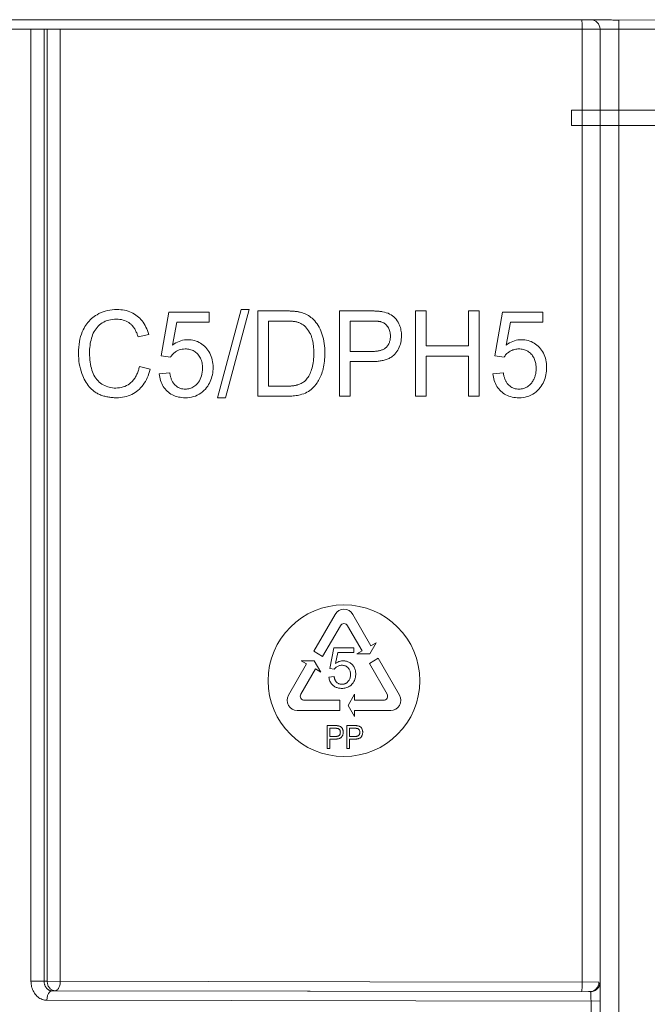
# Model space of a CAD drawing. Units: millimetres. Extents: x 0 to 2079, y 0 to 1470.
# Drawn here: x 1006 to 1039, y 501 to 553 of the extents above; entities that cross this region are included whole.
import ezdxf

# ---------------------------------------------------------------- set-up
doc = ezdxf.new("R2010")
doc.units = ezdxf.units.MM
doc.layers.add('PFスタンドDPH', color=7, linetype='Continuous')

msp = doc.modelspace()

# ---------------------------------------------------------------- linework, layer by layer
at = {"layer": 'PFスタンドDPH', "linetype": 'Continuous', "lineweight": 0}
for p, q in [((978.836, 553.125), (1037.277, 553.125)), ((1041.471, 553.116), (1037.999, 553.097)), ((1038, 553.064), (1037.999, 553.097)), ((1038, 485.125), (1038, 553.064)), ((982.802, 552.625), (1096.363, 552.625)), ((1006.995, 552.625), (1006.995, 502.41)), ((1007.691, 552.625), (1007.691, 502.41)), ((1007.854, 502.411), (1007.854, 552.625)), ((1008.542, 502.411), (1008.542, 552.625)), ((1036.059, 552.669), (1036.059, 502.372)), ((1037, 552.625), (1037, 486.125)), ((1043.5, 548.351), (1035.5, 548.351)), ((1035.5, 548.351), (1035.5, 547.551)), ((1035.5, 547.551), (1043.5, 547.551)), ((1013.856, 535.392), (1014.27, 537.704)), ((1014.27, 537.704), (1016.396, 537.704)), ((1016.396, 537.176), (1016.396, 537.704)), ((1016.837, 533.188), (1018.076, 537.842)), ((1017.259, 533.188), (1018.496, 537.842)), ((1018.076, 537.842), (1018.496, 537.842)), ((1018.957, 533.265), (1018.957, 537.765)), ((1023.27, 533.265), (1023.27, 537.765)), ((1027.27, 533.265), (1027.27, 537.765)), ((1027.27, 537.765), (1027.836, 537.765)), ((1027.836, 535.917), (1027.836, 537.765)), ((1030.058, 535.917), (1030.058, 537.765)), ((1030.058, 537.765), (1030.624, 537.765)), ((1030.624, 533.265), (1030.624, 537.765)), ((1031.446, 535.392), (1031.86, 537.704)), ((1031.86, 537.704), (1033.986, 537.704)), ((1033.986, 537.176), (1033.986, 537.704)), ((1014.46, 535.966), (1014.69, 537.176)), ((1014.69, 537.176), (1016.396, 537.176)), ((1019.522, 533.796), (1019.522, 537.234)), ((1023.835, 535.625), (1023.835, 537.234)), ((1032.05, 535.966), (1032.28, 537.176)), ((1032.28, 537.176), (1033.986, 537.176)), ((1012.649, 536.393), (1013.206, 536.531)), ((1027.836, 535.917), (1030.058, 535.917)), ((1013.856, 535.392), (1014.349, 535.325)), ((1023.835, 535.625), (1024.94, 535.625)), ((1027.836, 533.265), (1027.836, 535.386)), ((1027.836, 535.386), (1030.058, 535.386)), ((1030.058, 533.265), (1030.058, 535.386)), ((1031.446, 535.392), (1031.939, 535.325)), ((1023.835, 533.265), (1023.835, 535.094)), ((1023.835, 535.094), (1024.932, 535.094)), ((1012.713, 534.843), (1013.279, 534.692)), ((1013.763, 534.444), (1014.314, 534.493)), ((1031.353, 534.444), (1031.904, 534.493)), ((1019.522, 533.796), (1020.435, 533.796)), ((1016.837, 533.188), (1017.259, 533.188)), ((1018.957, 533.265), (1020.499, 533.265)), ((1023.27, 533.265), (1023.835, 533.265)), ((1027.27, 533.265), (1027.836, 533.265)), ((1030.058, 533.265), (1030.624, 533.265)), ((1021.913, 519.814), (1023.038, 521.763)), ((1023.961, 521.763), (1024.916, 520.108)), ((1022.375, 519.548), (1023.308, 521.165)), ((1023.691, 521.165), (1024.455, 519.842)), ((1021.913, 519.814), (1022.375, 519.548)), ((1022.752, 518.904), (1022.959, 520)), ((1022.959, 520), (1024.02, 520)), ((1024.02, 519.75), (1024.02, 520)), ((1024.176, 519.681), (1024.455, 519.842)), ((1024.856, 519.681), (1025.195, 520.269)), ((1024.916, 520.108), (1025.195, 520.269)), ((1021.251, 519.311), (1021.53, 519.15)), ((1021.251, 519.311), (1021.931, 519.311)), ((1021.931, 519.311), (1022.271, 518.722)), ((1023.054, 519.177), (1023.169, 519.75)), ((1023.169, 519.75), (1024.02, 519.75)), ((1024.176, 519.681), (1024.856, 519.681)), ((1024.838, 519.178), (1025.3, 519.444)), ((1025.3, 519.444), (1026.424, 517.495)), ((1020.575, 517.495), (1021.53, 519.15)), ((1021.228, 517.56), (1021.992, 518.883)), ((1021.992, 518.883), (1022.271, 518.722)), ((1022.752, 518.904), (1022.99, 518.873)), ((1024.838, 519.178), (1025.772, 517.56)), ((1022.709, 518.455), (1022.981, 518.478)), ((1021.419, 517.229), (1023.287, 517.229)), ((1023.287, 516.696), (1023.287, 517.229)), ((1023.714, 516.962), (1024.054, 517.551)), ((1024.054, 517.229), (1024.054, 517.551)), ((1024.054, 517.229), (1025.58, 517.229)), ((1021.037, 516.696), (1023.287, 516.696)), ((1023.714, 516.962), (1024.054, 516.374)), ((1024.054, 516.374), (1024.054, 516.696)), ((1024.054, 516.696), (1025.963, 516.696)), ((1022.616, 514.696), (1022.616, 515.896)), ((1022.762, 515.325), (1022.762, 515.754)), ((1022.762, 515.754), (1023.05, 515.754)), ((1023.261, 515.689), (1023.273, 515.672)), ((1023.355, 515.811), (1023.337, 515.827)), ((1023.645, 514.696), (1023.645, 515.896)), ((1023.791, 515.325), (1023.791, 515.754)), ((1023.791, 515.754), (1024.079, 515.754)), ((1024.29, 515.689), (1024.302, 515.672)), ((1024.383, 515.811), (1024.365, 515.827)), ((1022.762, 515.325), (1023.047, 515.325)), ((1022.762, 514.696), (1022.762, 515.184)), ((1022.762, 515.184), (1023.045, 515.184)), ((1023.262, 515.396), (1023.249, 515.382)), ((1023.337, 515.259), (1023.353, 515.273)), ((1023.353, 515.273), (1023.369, 515.289)), ((1023.791, 515.325), (1024.076, 515.325)), ((1023.791, 514.696), (1023.791, 515.184)), ((1023.791, 515.184), (1024.074, 515.184)), ((1024.291, 515.396), (1024.278, 515.382)), ((1024.366, 515.259), (1024.382, 515.273)), ((1024.382, 515.273), (1024.398, 515.289)), ((1022.616, 514.696), (1022.762, 514.696)), ((1023.645, 514.696), (1023.791, 514.696)), ((1007.691, 502.41), (1006.995, 502.41)), ((1007.691, 502.41), (1007.854, 502.411)), ((1024.858, 502.379), (1007.854, 502.411)), ((1036.916, 502.37), (1024.858, 502.379)), ((1036.94, 502.37), (1036.916, 502.37)), ((1036.93, 502.266), (1036.917, 502.216)), ((1008.108, 501.91), (1008.273, 501.911)), ((1008.108, 501.91), (1021.713, 501.882)), ((1036.47, 501.87), (1021.58, 501.883)), ((1036.522, 501.594), (1036.521, 501.652)), ((1007.84, 501.41), (1037, 501.37)), ((1036.524, 501.533), (1036.522, 501.594)), ((1036.524, 501.469), (1036.524, 501.533)), ((1036.525, 501.403), (1036.524, 501.469)), ((1036.525, 500.347), (1036.525, 501.403))]:
    msp.add_line(p, q, dxfattribs=at)
for points in [[(1036.059, 552.669), (1036.059, 552.712), (1036.058, 552.754), (1036.058, 552.796), (1036.057, 552.836), (1036.055, 552.875), (1036.054, 552.912), (1036.052, 552.946), (1036.051, 552.979), (1036.049, 553.008), (1036.047, 553.035), (1036.044, 553.058), (1036.042, 553.078), (1036.04, 553.095), (1036.037, 553.108), (1036.035, 553.117), (1036.032, 553.123), (1036.03, 553.125)], [(1037.999, 553.097), (1037.922, 553.098), (1037.844, 553.1), (1037.764, 553.102), (1037.684, 553.106), (1037.602, 553.112), (1037.52, 553.116), (1037.439, 553.12), (1037.358, 553.123), (1037.277, 553.125)], [(1009.753, 536.773), (1009.795, 536.856), (1009.841, 536.936), (1009.89, 537.014), (1009.943, 537.089), (1009.999, 537.162), (1010.059, 537.231), (1010.122, 537.297), (1010.188, 537.359), (1010.257, 537.417), (1010.329, 537.472), (1010.403, 537.522), (1010.48, 537.568)], [(1010.48, 537.568), (1010.582, 537.624), (1010.689, 537.674), (1010.798, 537.718), (1010.912, 537.755), (1011.029, 537.786), (1011.148, 537.811), (1011.269, 537.828), (1011.392, 537.838), (1011.518, 537.842)], [(1011.518, 537.842), (1011.623, 537.839), (1011.726, 537.832), (1011.826, 537.82), (1011.925, 537.802), (1012.02, 537.78), (1012.113, 537.753), (1012.203, 537.721), (1012.29, 537.684), (1012.373, 537.643), (1012.451, 537.598), (1012.525, 537.549), (1012.596, 537.497)], [(1012.596, 537.497), (1012.664, 537.44), (1012.73, 537.379), (1012.793, 537.313), (1012.854, 537.242), (1012.911, 537.166), (1012.965, 537.086), (1013.015, 537.002), (1013.061, 536.914), (1013.103, 536.823), (1013.142, 536.728), (1013.176, 536.631), (1013.206, 536.531)], [(1018.957, 537.765), (1020.473, 537.765), (1020.515, 537.764), (1020.556, 537.764), (1020.595, 537.763), (1020.634, 537.762), (1020.671, 537.761), (1020.708, 537.759), (1020.744, 537.757), (1020.779, 537.755), (1020.814, 537.753), (1020.849, 537.75), (1020.884, 537.747), (1020.918, 537.744), (1020.952, 537.741), (1020.986, 537.736), (1021.021, 537.732), (1021.055, 537.727), (1021.089, 537.721), (1021.123, 537.715), (1021.157, 537.708), (1021.19, 537.7)], [(1021.19, 537.7), (1021.272, 537.677), (1021.351, 537.651), (1021.426, 537.622), (1021.497, 537.59), (1021.565, 537.555), (1021.631, 537.516), (1021.695, 537.473), (1021.757, 537.427), (1021.816, 537.377)], [(1023.27, 537.765), (1024.918, 537.765), (1024.954, 537.765), (1024.99, 537.764), (1025.026, 537.763), (1025.062, 537.763), (1025.098, 537.762), (1025.134, 537.76), (1025.17, 537.759), (1025.206, 537.757), (1025.242, 537.755), (1025.278, 537.752), (1025.314, 537.75), (1025.35, 537.746), (1025.386, 537.743), (1025.423, 537.739), (1025.459, 537.734), (1025.496, 537.728), (1025.533, 537.723)], [(1025.533, 537.723), (1025.635, 537.701), (1025.732, 537.673), (1025.823, 537.641), (1025.908, 537.602), (1025.987, 537.559), (1026.06, 537.509)], [(1026.06, 537.509), (1026.127, 537.455), (1026.19, 537.393), (1026.249, 537.325), (1026.304, 537.249), (1026.355, 537.167), (1026.401, 537.077)], [(1010.681, 537.083), (1010.61, 537.027), (1010.544, 536.966), (1010.483, 536.9), (1010.426, 536.829), (1010.373, 536.753), (1010.326, 536.674), (1010.284, 536.591), (1010.247, 536.505), (1010.216, 536.415)], [(1011.506, 537.332), (1011.399, 537.329), (1011.295, 537.32), (1011.195, 537.304), (1011.098, 537.283), (1011.005, 537.254), (1010.917, 537.22), (1010.833, 537.18), (1010.755, 537.135), (1010.681, 537.083)], [(1012.216, 537.106), (1012.153, 537.153), (1012.085, 537.195), (1012.013, 537.231), (1011.936, 537.262), (1011.856, 537.287), (1011.772, 537.307), (1011.687, 537.321), (1011.598, 537.33), (1011.506, 537.332)], [(1012.649, 536.393), (1012.635, 536.437), (1012.62, 536.482), (1012.604, 536.525), (1012.588, 536.569), (1012.57, 536.612), (1012.551, 536.654), (1012.531, 536.696), (1012.51, 536.737), (1012.488, 536.778), (1012.464, 536.818), (1012.439, 536.858), (1012.413, 536.897), (1012.384, 536.935), (1012.354, 536.972), (1012.322, 537.008), (1012.289, 537.042), (1012.253, 537.075), (1012.216, 537.106)], [(1021.152, 537.141), (1021.12, 537.153), (1021.087, 537.164), (1021.054, 537.174), (1021.021, 537.182), (1020.987, 537.189), (1020.954, 537.196), (1020.92, 537.202), (1020.886, 537.207), (1020.853, 537.211), (1020.82, 537.215), (1020.786, 537.218), (1020.753, 537.221), (1020.719, 537.224), (1020.685, 537.226), (1020.65, 537.228), (1020.615, 537.23), (1020.578, 537.231), (1020.541, 537.232), (1020.502, 537.233), (1020.462, 537.234), (1019.522, 537.234)], [(1021.686, 536.632), (1021.636, 536.714), (1021.583, 536.789), (1021.528, 536.859), (1021.471, 536.922), (1021.411, 536.978), (1021.35, 537.029), (1021.286, 537.073), (1021.22, 537.11), (1021.152, 537.141)], [(1021.816, 537.377), (1021.888, 537.31), (1021.956, 537.238), (1022.02, 537.161), (1022.081, 537.079), (1022.139, 536.992), (1022.192, 536.902), (1022.24, 536.807), (1022.283, 536.709), (1022.322, 536.608)], [(1025.456, 537.192), (1025.439, 537.196), (1025.422, 537.2), (1025.404, 537.204), (1025.385, 537.207), (1025.367, 537.21), (1025.348, 537.213), (1025.328, 537.215), (1025.308, 537.218), (1025.288, 537.22), (1025.267, 537.222), (1025.246, 537.223), (1025.225, 537.225), (1025.203, 537.226), (1025.181, 537.228), (1025.158, 537.229), (1025.136, 537.23), (1025.112, 537.231), (1025.088, 537.232), (1025.063, 537.232), (1025.038, 537.233), (1025.012, 537.233), (1024.985, 537.234), (1024.957, 537.234), (1023.835, 537.234)], [(1025.812, 536.927), (1025.783, 536.969), (1025.75, 537.008), (1025.715, 537.044), (1025.677, 537.077), (1025.637, 537.107), (1025.595, 537.134), (1025.551, 537.157), (1025.504, 537.176), (1025.456, 537.192)], [(1026.401, 537.077), (1026.428, 537.016), (1026.452, 536.954), (1026.473, 536.889), (1026.491, 536.822), (1026.506, 536.753), (1026.518, 536.683), (1026.526, 536.611), (1026.531, 536.538), (1026.533, 536.463)], [(1009.5, 535.549), (1009.503, 535.704), (1009.513, 535.856), (1009.529, 536.002), (1009.552, 536.145), (1009.581, 536.283), (1009.616, 536.415), (1009.656, 536.541), (1009.702, 536.66), (1009.753, 536.773)], [(1010.216, 536.415), (1010.188, 536.322), (1010.164, 536.229), (1010.142, 536.134), (1010.124, 536.039), (1010.109, 535.942), (1010.098, 535.845), (1010.089, 535.748), (1010.085, 535.65), (1010.083, 535.552)], [(1021.908, 535.549), (1021.907, 535.603), (1021.906, 535.656), (1021.905, 535.708), (1021.902, 535.758), (1021.899, 535.807), (1021.896, 535.855), (1021.892, 535.903), (1021.887, 535.949), (1021.881, 535.995), (1021.875, 536.041), (1021.868, 536.085), (1021.86, 536.13), (1021.851, 536.174), (1021.842, 536.217), (1021.831, 536.261), (1021.82, 536.304), (1021.808, 536.347), (1021.794, 536.389), (1021.779, 536.431), (1021.763, 536.473), (1021.746, 536.514), (1021.727, 536.554), (1021.707, 536.593), (1021.686, 536.632)], [(1022.322, 536.608), (1022.356, 536.506), (1022.386, 536.399), (1022.413, 536.289), (1022.436, 536.174), (1022.456, 536.054), (1022.471, 535.931), (1022.482, 535.804), (1022.489, 535.674), (1022.491, 535.539)], [(1025.719, 535.84), (1025.753, 535.874), (1025.783, 535.909), (1025.811, 535.946), (1025.836, 535.984), (1025.858, 536.024), (1025.877, 536.064), (1025.894, 536.105), (1025.908, 536.146), (1025.92, 536.188), (1025.929, 536.23), (1025.937, 536.273), (1025.943, 536.316), (1025.947, 536.359), (1025.949, 536.402), (1025.949, 536.445)], [(1025.949, 536.445), (1025.948, 536.504), (1025.943, 536.561), (1025.935, 536.618), (1025.923, 536.673), (1025.908, 536.728), (1025.889, 536.78), (1025.867, 536.831), (1025.842, 536.88), (1025.812, 536.927)], [(1026.533, 536.463), (1026.531, 536.372), (1026.524, 536.282), (1026.512, 536.193), (1026.495, 536.105), (1026.473, 536.018), (1026.446, 535.934), (1026.414, 535.852), (1026.376, 535.773), (1026.335, 535.697), (1026.289, 535.625), (1026.239, 535.556), (1026.185, 535.491)], [(1014.46, 535.966), (1014.546, 536.025), (1014.633, 536.077), (1014.721, 536.123), (1014.811, 536.161), (1014.902, 536.193), (1014.994, 536.218), (1015.085, 536.235), (1015.176, 536.245), (1015.268, 536.249)], [(1015.268, 536.249), (1015.356, 536.246), (1015.442, 536.238), (1015.528, 536.224), (1015.613, 536.205), (1015.698, 536.179), (1015.78, 536.147), (1015.859, 536.109), (1015.937, 536.065), (1016.011, 536.016), (1016.081, 535.962), (1016.148, 535.904), (1016.212, 535.84)], [(1032.05, 535.966), (1032.135, 536.025), (1032.221, 536.077), (1032.309, 536.122), (1032.399, 536.161), (1032.49, 536.193), (1032.582, 536.217), (1032.674, 536.235), (1032.765, 536.245), (1032.858, 536.249)], [(1032.858, 536.249), (1032.946, 536.246), (1033.034, 536.238), (1033.12, 536.224), (1033.206, 536.204), (1033.291, 536.178), (1033.373, 536.146), (1033.453, 536.107), (1033.53, 536.063), (1033.604, 536.014), (1033.673, 535.961), (1033.739, 535.903), (1033.802, 535.84)], [(1009.724, 534.342), (1009.678, 534.462), (1009.638, 534.585), (1009.602, 534.713), (1009.571, 534.844), (1009.546, 534.98), (1009.525, 535.118), (1009.511, 535.259), (1009.503, 535.403), (1009.5, 535.549)], [(1010.083, 535.552), (1010.085, 535.424), (1010.091, 535.3), (1010.101, 535.181), (1010.115, 535.064), (1010.133, 534.951), (1010.154, 534.843), (1010.179, 534.74), (1010.208, 534.642), (1010.24, 534.548)], [(1014.67, 535.638), (1014.625, 535.611), (1014.583, 535.581), (1014.542, 535.55), (1014.504, 535.516), (1014.468, 535.481), (1014.435, 535.444), (1014.404, 535.406), (1014.375, 535.366), (1014.349, 535.325)], [(1015.128, 535.76), (1015.043, 535.756), (1014.962, 535.746), (1014.884, 535.729), (1014.81, 535.705), (1014.738, 535.675), (1014.67, 535.638)], [(1015.786, 535.487), (1015.742, 535.531), (1015.696, 535.571), (1015.648, 535.608), (1015.596, 535.641), (1015.542, 535.67), (1015.487, 535.695), (1015.43, 535.716), (1015.372, 535.732), (1015.312, 535.745), (1015.252, 535.754), (1015.19, 535.759), (1015.128, 535.76)], [(1016.041, 534.741), (1016.039, 534.813), (1016.035, 534.884), (1016.026, 534.953), (1016.015, 535.022), (1015.999, 535.088), (1015.98, 535.153), (1015.957, 535.215), (1015.93, 535.276), (1015.899, 535.333), (1015.865, 535.388), (1015.828, 535.439), (1015.786, 535.487)], [(1016.212, 535.84), (1016.273, 535.771), (1016.329, 535.699), (1016.38, 535.622), (1016.426, 535.541), (1016.468, 535.455), (1016.503, 535.367), (1016.533, 535.276), (1016.557, 535.182), (1016.575, 535.087), (1016.588, 534.99), (1016.595, 534.891), (1016.598, 534.79)], [(1021.794, 534.68), (1021.818, 534.764), (1021.84, 534.851), (1021.858, 534.941), (1021.874, 535.035), (1021.886, 535.133), (1021.896, 535.233), (1021.903, 535.335), (1021.907, 535.441), (1021.908, 535.549)], [(1022.491, 535.539), (1022.49, 535.428), (1022.486, 535.319), (1022.479, 535.212), (1022.469, 535.108), (1022.456, 535.006), (1022.44, 534.908), (1022.422, 534.812), (1022.401, 534.72), (1022.377, 534.631)], [(1026.185, 535.491), (1026.146, 535.451), (1026.106, 535.413), (1026.064, 535.378), (1026.019, 535.345), (1025.972, 535.315), (1025.924, 535.288), (1025.875, 535.263), (1025.825, 535.24), (1025.775, 535.22), (1025.724, 535.202), (1025.672, 535.186), (1025.62, 535.171), (1025.568, 535.158), (1025.516, 535.147), (1025.463, 535.137), (1025.409, 535.128), (1025.355, 535.12), (1025.299, 535.113), (1025.242, 535.107), (1025.184, 535.103), (1025.123, 535.099), (1025.061, 535.097), (1024.997, 535.095), (1024.932, 535.094)], [(1024.94, 535.625), (1024.986, 535.626), (1025.031, 535.627), (1025.074, 535.629), (1025.116, 535.631), (1025.156, 535.635), (1025.196, 535.639), (1025.235, 535.644), (1025.273, 535.649), (1025.31, 535.656), (1025.347, 535.664), (1025.383, 535.672), (1025.42, 535.682), (1025.455, 535.693), (1025.491, 535.705), (1025.526, 535.719), (1025.561, 535.735), (1025.595, 535.752), (1025.628, 535.771), (1025.659, 535.792), (1025.69, 535.815), (1025.719, 535.84)], [(1032.26, 535.638), (1032.215, 535.611), (1032.173, 535.581), (1032.132, 535.55), (1032.094, 535.516), (1032.058, 535.481), (1032.025, 535.444), (1031.994, 535.406), (1031.965, 535.366), (1031.939, 535.325)], [(1032.718, 535.76), (1032.662, 535.759), (1032.608, 535.754), (1032.554, 535.747), (1032.502, 535.736), (1032.45, 535.722), (1032.4, 535.705), (1032.352, 535.686), (1032.305, 535.663), (1032.26, 535.638)], [(1033.376, 535.487), (1033.332, 535.531), (1033.286, 535.571), (1033.237, 535.608), (1033.186, 535.641), (1033.132, 535.67), (1033.076, 535.695), (1033.019, 535.716), (1032.961, 535.732), (1032.901, 535.745), (1032.841, 535.754), (1032.78, 535.759), (1032.718, 535.76)], [(1033.63, 534.741), (1033.63, 534.794), (1033.627, 534.846), (1033.623, 534.897), (1033.617, 534.949), (1033.609, 535.001), (1033.598, 535.052), (1033.585, 535.103), (1033.57, 535.154), (1033.552, 535.204), (1033.531, 535.254), (1033.506, 535.303), (1033.479, 535.351), (1033.448, 535.397), (1033.414, 535.443), (1033.376, 535.487)], [(1033.802, 535.84), (1033.862, 535.772), (1033.918, 535.7), (1033.968, 535.624), (1034.015, 535.543), (1034.056, 535.458), (1034.092, 535.369), (1034.122, 535.278), (1034.146, 535.184), (1034.165, 535.088), (1034.178, 534.991), (1034.185, 534.892), (1034.187, 534.79)], [(1010.383, 533.483), (1010.316, 533.531), (1010.25, 533.584), (1010.186, 533.641), (1010.124, 533.703), (1010.064, 533.77), (1010.007, 533.84), (1009.952, 533.915), (1009.9, 533.994), (1009.852, 534.076), (1009.806, 534.161), (1009.764, 534.25), (1009.724, 534.342)], [(1010.24, 534.548), (1010.276, 534.458), (1010.317, 534.372), (1010.363, 534.291), (1010.414, 534.214), (1010.471, 534.141), (1010.531, 534.074), (1010.595, 534.013), (1010.663, 533.958), (1010.736, 533.909)], [(1012.267, 533.986), (1012.309, 534.024), (1012.348, 534.064), (1012.385, 534.106), (1012.42, 534.149), (1012.453, 534.194), (1012.483, 534.24), (1012.512, 534.287), (1012.538, 534.334), (1012.563, 534.383), (1012.585, 534.432), (1012.606, 534.481), (1012.626, 534.531), (1012.644, 534.582), (1012.66, 534.633), (1012.675, 534.685), (1012.689, 534.737), (1012.702, 534.79), (1012.713, 534.843)], [(1013.279, 534.692), (1013.248, 534.575), (1013.213, 534.461), (1013.174, 534.351), (1013.13, 534.244), (1013.082, 534.142), (1013.029, 534.044), (1012.972, 533.952), (1012.911, 533.864), (1012.847, 533.782), (1012.78, 533.706), (1012.71, 533.636), (1012.637, 533.572)], [(1014.182, 533.531), (1014.124, 533.588), (1014.07, 533.649), (1014.02, 533.714), (1013.973, 533.784), (1013.93, 533.858), (1013.892, 533.935), (1013.859, 534.014), (1013.831, 534.097), (1013.807, 534.181), (1013.788, 534.267), (1013.773, 534.354), (1013.763, 534.444)], [(1014.314, 534.493), (1014.321, 534.45), (1014.329, 534.408), (1014.337, 534.366), (1014.346, 534.326), (1014.357, 534.287), (1014.368, 534.248), (1014.38, 534.211), (1014.393, 534.174), (1014.408, 534.137), (1014.424, 534.102), (1014.441, 534.067), (1014.459, 534.033), (1014.478, 534.001), (1014.499, 533.969), (1014.522, 533.938), (1014.546, 533.909), (1014.571, 533.881), (1014.597, 533.854)], [(1015.779, 533.943), (1015.834, 534.012), (1015.883, 534.086), (1015.925, 534.166), (1015.961, 534.253), (1015.99, 534.344), (1016.013, 534.439), (1016.029, 534.537), (1016.038, 534.637), (1016.041, 534.741)], [(1016.598, 534.79), (1016.596, 534.692), (1016.589, 534.595), (1016.577, 534.499), (1016.56, 534.404), (1016.539, 534.31), (1016.513, 534.219), (1016.481, 534.131), (1016.445, 534.044), (1016.405, 533.961), (1016.361, 533.882), (1016.313, 533.806), (1016.26, 533.734)], [(1021.482, 534.112), (1021.525, 534.16), (1021.565, 534.211), (1021.604, 534.267), (1021.641, 534.327), (1021.677, 534.391), (1021.71, 534.459), (1021.74, 534.529), (1021.768, 534.603), (1021.794, 534.68)], [(1022.377, 534.631), (1022.352, 534.546), (1022.324, 534.464), (1022.295, 534.385), (1022.264, 534.308), (1022.231, 534.235), (1022.197, 534.164), (1022.161, 534.098), (1022.124, 534.035), (1022.085, 533.975)], [(1031.772, 533.531), (1031.714, 533.588), (1031.66, 533.649), (1031.61, 533.714), (1031.564, 533.784), (1031.521, 533.857), (1031.483, 533.934), (1031.449, 534.013), (1031.421, 534.095), (1031.397, 534.18), (1031.378, 534.266), (1031.363, 534.354), (1031.353, 534.444)], [(1031.904, 534.493), (1031.911, 534.45), (1031.918, 534.408), (1031.927, 534.367), (1031.936, 534.327), (1031.946, 534.288), (1031.957, 534.25), (1031.969, 534.213), (1031.982, 534.176), (1031.997, 534.14), (1032.012, 534.105), (1032.029, 534.07), (1032.047, 534.037), (1032.067, 534.003), (1032.088, 533.971), (1032.11, 533.94), (1032.134, 533.91), (1032.16, 533.882), (1032.187, 533.854)], [(1033.369, 533.943), (1033.401, 533.982), (1033.431, 534.023), (1033.459, 534.065), (1033.484, 534.107), (1033.507, 534.151), (1033.528, 534.195), (1033.546, 534.239), (1033.562, 534.284), (1033.576, 534.329), (1033.589, 534.375), (1033.599, 534.42), (1033.608, 534.465), (1033.615, 534.511), (1033.621, 534.557), (1033.625, 534.603), (1033.628, 534.649), (1033.63, 534.695), (1033.63, 534.741)], [(1034.187, 534.79), (1034.185, 534.691), (1034.178, 534.593), (1034.167, 534.497), (1034.15, 534.402), (1034.128, 534.309), (1034.102, 534.218), (1034.071, 534.13), (1034.035, 534.044), (1033.995, 533.961), (1033.951, 533.882), (1033.902, 533.806), (1033.85, 533.734)], [(1010.736, 533.909), (1010.809, 533.865), (1010.884, 533.827), (1010.961, 533.793), (1011.041, 533.764), (1011.123, 533.74), (1011.206, 533.721), (1011.291, 533.708), (1011.376, 533.7), (1011.462, 533.698)], [(1011.462, 533.698), (1011.563, 533.701), (1011.662, 533.711), (1011.758, 533.729), (1011.852, 533.754), (1011.943, 533.786), (1012.031, 533.826), (1012.114, 533.872), (1012.192, 533.926), (1012.267, 533.986)], [(1014.597, 533.854), (1014.648, 533.81), (1014.701, 533.77), (1014.757, 533.736), (1014.816, 533.707), (1014.877, 533.683), (1014.94, 533.665), (1015.004, 533.652), (1015.07, 533.645), (1015.137, 533.642)], [(1015.137, 533.642), (1015.197, 533.644), (1015.256, 533.65), (1015.315, 533.66), (1015.373, 533.675), (1015.43, 533.694), (1015.486, 533.717), (1015.539, 533.744), (1015.592, 533.776), (1015.642, 533.812), (1015.69, 533.852), (1015.735, 533.895), (1015.779, 533.943)], [(1020.435, 533.796), (1020.472, 533.796), (1020.508, 533.797), (1020.543, 533.797), (1020.577, 533.798), (1020.61, 533.8), (1020.643, 533.802), (1020.675, 533.804), (1020.706, 533.806), (1020.737, 533.809), (1020.768, 533.812), (1020.799, 533.815), (1020.829, 533.819), (1020.859, 533.823), (1020.889, 533.828), (1020.919, 533.833), (1020.949, 533.839), (1020.979, 533.846), (1021.009, 533.853), (1021.038, 533.861), (1021.068, 533.869), (1021.097, 533.879)], [(1021.097, 533.879), (1021.149, 533.898), (1021.198, 533.918), (1021.246, 533.941), (1021.291, 533.965), (1021.335, 533.991), (1021.375, 534.019), (1021.413, 534.048), (1021.449, 534.079), (1021.482, 534.112)], [(1022.085, 533.975), (1022.023, 533.89), (1021.961, 533.812), (1021.896, 533.741), (1021.831, 533.676), (1021.763, 533.618), (1021.695, 533.566)], [(1032.187, 533.854), (1032.238, 533.81), (1032.291, 533.771), (1032.347, 533.736), (1032.406, 533.707), (1032.467, 533.683), (1032.53, 533.665), (1032.594, 533.652), (1032.66, 533.645), (1032.726, 533.642)], [(1032.726, 533.642), (1032.788, 533.644), (1032.849, 533.651), (1032.909, 533.661), (1032.967, 533.676), (1033.025, 533.695), (1033.08, 533.719), (1033.134, 533.747), (1033.186, 533.779), (1033.235, 533.815), (1033.282, 533.854), (1033.327, 533.897), (1033.369, 533.943)], [(1011.509, 533.188), (1011.447, 533.189), (1011.386, 533.191), (1011.326, 533.194), (1011.268, 533.198), (1011.21, 533.203), (1011.154, 533.21), (1011.098, 533.218), (1011.043, 533.227), (1010.989, 533.237), (1010.935, 533.249), (1010.882, 533.262), (1010.83, 533.276), (1010.778, 533.292), (1010.726, 533.31), (1010.675, 533.329), (1010.625, 533.35), (1010.575, 533.373), (1010.526, 533.398), (1010.478, 533.424), (1010.43, 533.453), (1010.383, 533.483)], [(1012.637, 533.572), (1012.563, 533.512), (1012.484, 533.458), (1012.401, 533.408), (1012.313, 533.362), (1012.222, 533.32), (1012.128, 533.285), (1012.03, 533.255), (1011.93, 533.231), (1011.828, 533.212), (1011.724, 533.198), (1011.617, 533.191), (1011.509, 533.188)], [(1015.137, 533.188), (1015.043, 533.19), (1014.952, 533.197), (1014.862, 533.209), (1014.775, 533.225), (1014.689, 533.247), (1014.606, 533.273), (1014.527, 533.305), (1014.45, 533.342), (1014.376, 533.383), (1014.308, 533.428), (1014.243, 533.477), (1014.182, 533.531)], [(1016.26, 533.734), (1016.191, 533.647), (1016.116, 533.568), (1016.036, 533.495), (1015.949, 533.429), (1015.858, 533.37), (1015.763, 533.32), (1015.665, 533.278), (1015.563, 533.245), (1015.459, 533.219), (1015.353, 533.201), (1015.246, 533.191), (1015.137, 533.188)], [(1021.185, 533.34), (1021.116, 533.324), (1021.045, 533.31), (1020.973, 533.298), (1020.898, 533.287), (1020.821, 533.279), (1020.743, 533.273), (1020.664, 533.268), (1020.582, 533.266), (1020.499, 533.265)], [(1021.695, 533.566), (1021.623, 533.519), (1021.546, 533.475), (1021.463, 533.436), (1021.376, 533.4), (1021.283, 533.368), (1021.185, 533.34)], [(1032.726, 533.188), (1032.635, 533.19), (1032.544, 533.197), (1032.456, 533.208), (1032.368, 533.224), (1032.283, 533.246), (1032.2, 533.272), (1032.12, 533.304), (1032.042, 533.341), (1031.968, 533.382), (1031.899, 533.427), (1031.834, 533.477), (1031.772, 533.531)], [(1033.85, 533.734), (1033.781, 533.647), (1033.706, 533.568), (1033.626, 533.496), (1033.54, 533.43), (1033.449, 533.371), (1033.354, 533.32), (1033.255, 533.278), (1033.153, 533.245), (1033.049, 533.219), (1032.943, 533.201), (1032.836, 533.191), (1032.726, 533.188)], [(1023.457, 519.311), (1023.41, 519.309), (1023.363, 519.304), (1023.317, 519.296), (1023.272, 519.284), (1023.226, 519.269), (1023.182, 519.25), (1023.138, 519.229), (1023.096, 519.204), (1023.054, 519.177)], [(1023.928, 519.117), (1023.895, 519.148), (1023.861, 519.176), (1023.825, 519.202), (1023.788, 519.225), (1023.75, 519.246), (1023.711, 519.263), (1023.671, 519.278), (1023.63, 519.29), (1023.588, 519.299), (1023.545, 519.306), (1023.501, 519.31), (1023.457, 519.311)], [(1022.99, 518.873), (1023.012, 518.903), (1023.037, 518.931), (1023.064, 518.956), (1023.093, 518.98), (1023.124, 519.001), (1023.158, 519.021)], [(1023.158, 519.021), (1023.192, 519.038), (1023.229, 519.053), (1023.266, 519.064), (1023.305, 519.072), (1023.345, 519.077), (1023.387, 519.079)], [(1023.387, 519.079), (1023.428, 519.078), (1023.468, 519.073), (1023.507, 519.066), (1023.545, 519.055), (1023.582, 519.041), (1023.617, 519.024), (1023.651, 519.002), (1023.684, 518.978), (1023.715, 518.949)], [(1023.715, 518.949), (1023.743, 518.916), (1023.768, 518.881), (1023.789, 518.845), (1023.806, 518.807), (1023.82, 518.767), (1023.83, 518.726), (1023.837, 518.684), (1023.842, 518.64), (1023.843, 518.596)], [(1024.121, 518.619), (1024.12, 518.665), (1024.116, 518.711), (1024.11, 518.757), (1024.101, 518.801), (1024.089, 518.845), (1024.075, 518.888), (1024.058, 518.93), (1024.037, 518.971), (1024.014, 519.01), (1023.988, 519.047), (1023.959, 519.083), (1023.928, 519.117)], [(1022.709, 518.455), (1022.715, 518.399), (1022.726, 518.345), (1022.74, 518.293), (1022.759, 518.242), (1022.781, 518.193), (1022.808, 518.146), (1022.839, 518.102), (1022.875, 518.061), (1022.914, 518.022)], [(1023.122, 518.175), (1023.105, 518.191), (1023.09, 518.207), (1023.076, 518.225), (1023.063, 518.244), (1023.051, 518.263), (1023.04, 518.283), (1023.03, 518.303), (1023.021, 518.323), (1023.013, 518.344), (1023.006, 518.366), (1023, 518.387), (1022.994, 518.409), (1022.989, 518.432), (1022.984, 518.455), (1022.981, 518.478)], [(1023.843, 518.596), (1023.841, 518.548), (1023.837, 518.501), (1023.829, 518.456), (1023.819, 518.412), (1023.805, 518.369), (1023.787, 518.329), (1023.766, 518.29), (1023.741, 518.252), (1023.712, 518.217)], [(1023.952, 518.118), (1023.979, 518.154), (1024.003, 518.191), (1024.026, 518.229), (1024.046, 518.269), (1024.064, 518.31), (1024.079, 518.352), (1024.092, 518.394), (1024.102, 518.438), (1024.11, 518.482), (1024.116, 518.527), (1024.12, 518.573), (1024.121, 518.619)], [(1022.914, 518.022), (1022.946, 517.996), (1022.98, 517.971), (1023.015, 517.949), (1023.052, 517.93), (1023.091, 517.913), (1023.13, 517.898), (1023.171, 517.886), (1023.213, 517.876), (1023.256, 517.868), (1023.3, 517.863), (1023.345, 517.86), (1023.391, 517.859)], [(1023.392, 518.075), (1023.358, 518.076), (1023.325, 518.079), (1023.294, 518.085), (1023.263, 518.094), (1023.232, 518.105), (1023.203, 518.118), (1023.175, 518.134), (1023.148, 518.153), (1023.122, 518.175)], [(1023.391, 517.859), (1023.444, 517.86), (1023.497, 517.865), (1023.549, 517.873), (1023.6, 517.885), (1023.651, 517.9), (1023.699, 517.92), (1023.747, 517.943), (1023.793, 517.971), (1023.836, 518.002), (1023.877, 518.037), (1023.915, 518.076), (1023.952, 518.118)], [(1023.712, 518.217), (1023.69, 518.195), (1023.667, 518.174), (1023.643, 518.155), (1023.618, 518.138), (1023.592, 518.123), (1023.566, 518.11), (1023.538, 518.099), (1023.51, 518.09), (1023.481, 518.084), (1023.452, 518.079), (1023.422, 518.076), (1023.392, 518.075)], [(1023.201, 515.885), (1023.194, 515.886), (1023.188, 515.887), (1023.181, 515.888), (1023.174, 515.889), (1023.167, 515.89), (1023.16, 515.891), (1023.153, 515.891), (1023.145, 515.892), (1023.137, 515.893), (1023.13, 515.893), (1023.122, 515.894), (1023.114, 515.894), (1023.105, 515.894), (1023.097, 515.895), (1023.088, 515.895), (1023.079, 515.895), (1023.07, 515.896), (1023.061, 515.896), (1023.051, 515.896), (1023.042, 515.896), (1022.616, 515.896)], [(1023.05, 515.754), (1023.064, 515.754), (1023.07, 515.754), (1023.076, 515.754), (1023.082, 515.753), (1023.088, 515.753), (1023.094, 515.753), (1023.099, 515.753), (1023.105, 515.753), (1023.11, 515.752), (1023.115, 515.752), (1023.12, 515.752), (1023.125, 515.751), (1023.13, 515.751), (1023.135, 515.75), (1023.139, 515.75), (1023.144, 515.75), (1023.149, 515.749), (1023.153, 515.748), (1023.157, 515.748), (1023.161, 515.747), (1023.165, 515.746), (1023.169, 515.746), (1023.173, 515.745), (1023.177, 515.744), (1023.181, 515.743)], [(1023.181, 515.743), (1023.199, 515.736), (1023.217, 515.727), (1023.233, 515.716)], [(1023.294, 515.854), (1023.272, 515.864), (1023.249, 515.873), (1023.225, 515.88), (1023.201, 515.885)], [(1023.233, 515.716), (1023.247, 515.703), (1023.261, 515.689)], [(1023.273, 515.672), (1023.284, 515.652), (1023.293, 515.631), (1023.3, 515.61), (1023.304, 515.589), (1023.307, 515.567), (1023.308, 515.544)], [(1023.337, 515.827), (1023.316, 515.841), (1023.294, 515.854)], [(1023.401, 515.756), (1023.387, 515.776), (1023.372, 515.794), (1023.355, 515.811)], [(1023.425, 515.713), (1023.414, 515.735), (1023.401, 515.756)], [(1023.459, 515.549), (1023.458, 515.578), (1023.455, 515.606), (1023.45, 515.633), (1023.444, 515.66), (1023.435, 515.687), (1023.425, 515.713)], [(1024.229, 515.885), (1024.222, 515.886), (1024.216, 515.887), (1024.209, 515.888), (1024.202, 515.889), (1024.195, 515.89), (1024.188, 515.891), (1024.181, 515.891), (1024.173, 515.892), (1024.166, 515.893), (1024.158, 515.893), (1024.15, 515.894), (1024.142, 515.894), (1024.134, 515.894), (1024.126, 515.895), (1024.117, 515.895), (1024.108, 515.895), (1024.099, 515.896), (1024.09, 515.896), (1024.08, 515.896), (1024.071, 515.896), (1023.645, 515.896)], [(1024.079, 515.754), (1024.093, 515.754), (1024.099, 515.754), (1024.105, 515.754), (1024.111, 515.753), (1024.117, 515.753), (1024.123, 515.753), (1024.128, 515.753), (1024.134, 515.753), (1024.139, 515.752), (1024.144, 515.752), (1024.149, 515.752), (1024.154, 515.751), (1024.159, 515.751), (1024.164, 515.75), (1024.168, 515.75), (1024.173, 515.75), (1024.178, 515.749), (1024.182, 515.748), (1024.186, 515.748), (1024.19, 515.747), (1024.194, 515.746), (1024.198, 515.746), (1024.202, 515.745), (1024.206, 515.744), (1024.21, 515.743)], [(1024.21, 515.743), (1024.228, 515.736), (1024.246, 515.727), (1024.262, 515.716)], [(1024.322, 515.854), (1024.3, 515.864), (1024.277, 515.873), (1024.253, 515.88), (1024.229, 515.885)], [(1024.262, 515.716), (1024.276, 515.703), (1024.29, 515.689)], [(1024.302, 515.672), (1024.313, 515.652), (1024.322, 515.631), (1024.329, 515.61), (1024.333, 515.589), (1024.336, 515.567), (1024.337, 515.544)], [(1024.365, 515.827), (1024.344, 515.841), (1024.322, 515.854)], [(1024.43, 515.755), (1024.416, 515.775), (1024.4, 515.794), (1024.383, 515.811)], [(1024.454, 515.712), (1024.443, 515.734), (1024.43, 515.755)], [(1024.488, 515.549), (1024.487, 515.577), (1024.484, 515.605), (1024.479, 515.633), (1024.473, 515.66), (1024.464, 515.686), (1024.454, 515.712)], [(1023.045, 515.184), (1023.072, 515.184), (1023.099, 515.185), (1023.124, 515.187), (1023.149, 515.19), (1023.173, 515.193), (1023.196, 515.198), (1023.219, 515.203), (1023.24, 515.209), (1023.261, 515.217), (1023.282, 515.225), (1023.301, 515.235), (1023.32, 515.246), (1023.337, 515.259)], [(1023.249, 515.382), (1023.236, 515.371), (1023.222, 515.362), (1023.208, 515.354), (1023.192, 515.347), (1023.176, 515.341), (1023.159, 515.337), (1023.142, 515.333), (1023.124, 515.33), (1023.106, 515.328), (1023.087, 515.326), (1023.067, 515.325), (1023.047, 515.325)], [(1023.302, 515.483), (1023.297, 515.464), (1023.291, 515.446), (1023.283, 515.428), (1023.273, 515.412), (1023.262, 515.396)], [(1023.308, 515.544), (1023.307, 515.523), (1023.305, 515.503), (1023.302, 515.483)], [(1023.369, 515.289), (1023.388, 515.314), (1023.405, 515.34), (1023.42, 515.367)], [(1023.42, 515.367), (1023.432, 515.396), (1023.442, 515.425), (1023.449, 515.455), (1023.455, 515.486), (1023.458, 515.517), (1023.459, 515.549)], [(1024.074, 515.184), (1024.101, 515.184), (1024.128, 515.185), (1024.153, 515.187), (1024.178, 515.19), (1024.202, 515.193), (1024.225, 515.198), (1024.248, 515.203), (1024.269, 515.209), (1024.29, 515.217), (1024.311, 515.225), (1024.33, 515.235), (1024.349, 515.246), (1024.366, 515.259)], [(1024.278, 515.382), (1024.265, 515.371), (1024.251, 515.362), (1024.237, 515.354), (1024.221, 515.347), (1024.205, 515.341), (1024.188, 515.337), (1024.171, 515.333), (1024.153, 515.33), (1024.135, 515.328), (1024.116, 515.326), (1024.096, 515.325), (1024.076, 515.325)], [(1024.331, 515.483), (1024.326, 515.464), (1024.32, 515.446), (1024.312, 515.428), (1024.302, 515.412), (1024.291, 515.396)], [(1024.337, 515.544), (1024.336, 515.523), (1024.334, 515.503), (1024.331, 515.483)], [(1024.398, 515.289), (1024.417, 515.314), (1024.434, 515.34), (1024.449, 515.367)], [(1024.449, 515.367), (1024.461, 515.396), (1024.471, 515.425), (1024.478, 515.455), (1024.484, 515.486), (1024.487, 515.517), (1024.488, 515.549)], [(1006.995, 502.41), (1006.998, 502.335), (1007.005, 502.262), (1007.016, 502.189), (1007.032, 502.118), (1007.053, 502.047), (1007.078, 501.979), (1007.107, 501.913), (1007.14, 501.849), (1007.177, 501.789), (1007.218, 501.732), (1007.263, 501.679), (1007.31, 501.63), (1007.361, 501.586), (1007.415, 501.545), (1007.471, 501.51), (1007.529, 501.48), (1007.589, 501.455), (1007.651, 501.435), (1007.713, 501.421), (1007.776, 501.413), (1007.84, 501.41)], [(1008.108, 501.91), (1008.08, 501.911), (1008.053, 501.914), (1008.025, 501.92), (1007.998, 501.927), (1007.972, 501.937), (1007.946, 501.948), (1007.921, 501.962), (1007.897, 501.978), (1007.874, 501.995), (1007.852, 502.014), (1007.83, 502.035), (1007.811, 502.057), (1007.792, 502.081), (1007.775, 502.107), (1007.759, 502.133), (1007.745, 502.161), (1007.733, 502.19), (1007.721, 502.219), (1007.712, 502.25), (1007.704, 502.281), (1007.698, 502.312), (1007.694, 502.345), (1007.691, 502.377), (1007.691, 502.41)], [(1008.273, 501.911), (1008.237, 501.913), (1008.201, 501.918), (1008.165, 501.928), (1008.13, 501.941), (1008.096, 501.958), (1008.064, 501.978), (1008.033, 502.002), (1008.004, 502.028), (1007.977, 502.058), (1007.952, 502.09), (1007.93, 502.124), (1007.91, 502.161), (1007.893, 502.2), (1007.879, 502.24), (1007.868, 502.281), (1007.86, 502.324), (1007.855, 502.367), (1007.854, 502.411)], [(1008.542, 502.411), (1008.541, 502.359), (1008.536, 502.307), (1008.528, 502.257), (1008.518, 502.208), (1008.506, 502.161), (1008.49, 502.117), (1008.472, 502.077), (1008.453, 502.04), (1008.431, 502.007), (1008.407, 501.978), (1008.382, 501.954), (1008.356, 501.936), (1008.329, 501.922), (1008.301, 501.914), (1008.273, 501.911)], [(1036.059, 502.372), (1036.059, 502.319), (1036.059, 502.268), (1036.058, 502.217), (1036.057, 502.169), (1036.055, 502.122), (1036.054, 502.078), (1036.052, 502.038), (1036.049, 502.001), (1036.047, 501.968), (1036.044, 501.939), (1036.042, 501.915), (1036.039, 501.897), (1036.036, 501.883), (1036.033, 501.874), (1036.03, 501.872)], [(1036.917, 502.216), (1036.9, 502.167), (1036.877, 502.12), (1036.85, 502.076), (1036.819, 502.036), (1036.785, 501.999), (1036.746, 501.966), (1036.705, 501.937), (1036.661, 501.914), (1036.615, 501.895), (1036.568, 501.881), (1036.519, 501.873), (1036.47, 501.87)], [(1037, 502.355), (1036.997, 502.304), (1036.989, 502.253), (1036.976, 502.204), (1036.957, 502.156), (1036.933, 502.11), (1036.905, 502.067), (1036.873, 502.027), (1036.836, 501.991), (1036.796, 501.958), (1036.752, 501.93), (1036.706, 501.906), (1036.658, 501.888), (1036.607, 501.874), (1036.556, 501.866), (1036.504, 501.863)], [(1036.94, 502.37), (1036.938, 502.318), (1036.93, 502.266)], [(1008.108, 501.91), (1008.085, 501.908), (1008.062, 501.902), (1008.039, 501.892), (1008.017, 501.879), (1007.995, 501.862), (1007.974, 501.842), (1007.955, 501.819), (1007.936, 501.792), (1007.919, 501.763), (1007.903, 501.73), (1007.889, 501.696), (1007.876, 501.659), (1007.865, 501.62), (1007.856, 501.58), (1007.849, 501.539), (1007.844, 501.496), (1007.841, 501.453), (1007.84, 501.41)], [(1036.47, 501.87), (1036.458, 501.87), (1036.392, 501.871)], [(1036.504, 501.863), (1036.503, 501.865), (1036.5, 501.867), (1036.495, 501.868), (1036.488, 501.869), (1036.48, 501.87), (1036.47, 501.87)], [(1036.521, 501.652), (1036.52, 501.679), (1036.519, 501.704), (1036.517, 501.728), (1036.516, 501.751), (1036.515, 501.771), (1036.513, 501.79), (1036.512, 501.807), (1036.51, 501.822), (1036.509, 501.836), (1036.507, 501.847), (1036.506, 501.856), (1036.504, 501.863)]]:
    msp.add_lwpolyline(points, dxfattribs=at)
msp.add_circle((1023.5, 518.265), 4, dxfattribs=at)
for centre, radius, start, end in [((1036.5, 552.625), 0.5, 0, 90), ((1023.5, 521.497), 0.533, 29.9916, 150.0084), ((1023.5, 521.054), 0.221, 29.9916, 150.0084), ((1021.037, 517.229), 0.533, 150.0084, 270), ((1021.419, 517.45), 0.221, 150.0084, 270), ((1025.58, 517.45), 0.221, 270, 29.9916), ((1025.963, 517.229), 0.533, 270, 29.9916)]:
    msp.add_arc(centre, radius, start, end, dxfattribs=at)

doc.saveas('drawing.dxf')
